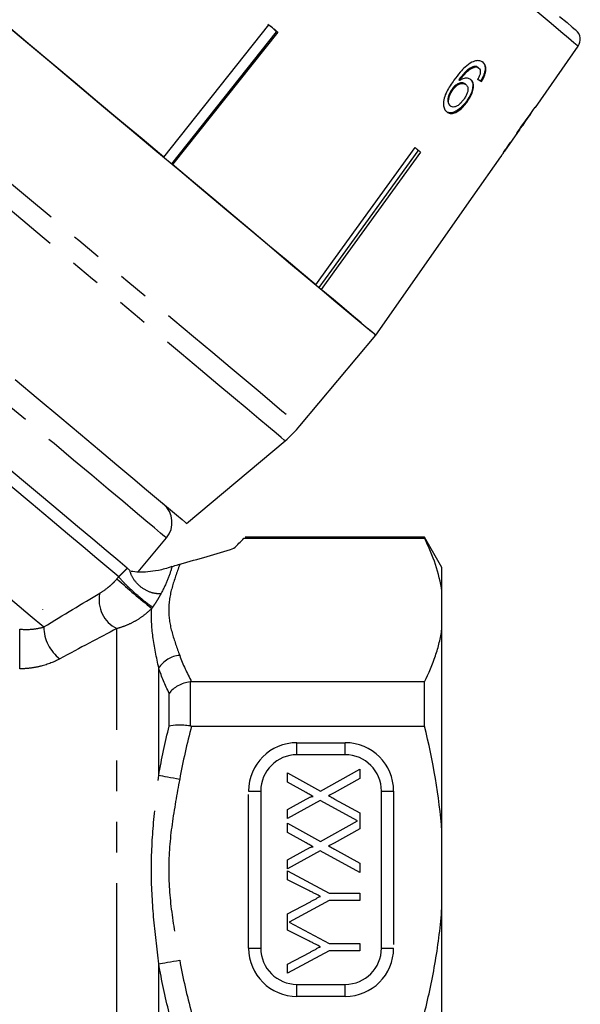
# Model space of a CAD drawing. Extents: x 18 to 764, y 122 to 566.
# Drawn here: x 264 to 310, y 383 to 464 of the extents above; entities that cross this region are included whole.
import ezdxf

# ---------------------------------------------------------------- set-up
doc = ezdxf.new("R2010")
doc.units = 0
doc.header["$LTSCALE"] = 2
doc.linetypes.add('PHANTOM', pattern=[12.7, 6.35, -1.27, 1.27, -1.27, 1.27, -1.27])
doc.layers.get('0').update_dxf_attribs({"linetype": 'CONTINUOUS'})

msp = doc.modelspace()

# ---------------------------------------------------------------- linework, layer by layer
at = {"color": 7, "linetype": 'CONTINUOUS'}
for p, q in [((275.546, 453.034), (284.255, 464.002)), ((284.555, 463.75), (284.161, 464.02)), ((284.89, 463.409), (284.555, 463.75)), ((276.209, 452.477), (284.89, 463.409)), ((284.983, 463.391), (276.274, 452.423)), ((284.89, 463.409), (284.919, 463.444)), ((306.32, 457.152), (309.861, 462.21)), ((301.239, 460.552), (301.302, 460.5)), ((301.573, 460.465), (301.636, 460.413)), ((299.983, 459.434), (300.045, 459.381)), ((300.508, 459.1), (300.57, 459.048)), ((301.799, 459.355), (301.862, 459.303)), ((299.423, 458.662), (299.486, 458.61)), ((299.236, 457.322), (299.298, 457.27)), ((300.607, 457.652), (300.67, 457.599)), ((305.399, 455.837), (305.951, 456.625)), ((305.932, 456.641), (305.946, 456.629)), ((305.177, 455.583), (305.196, 455.567)), ((303.78, 453.525), (305.052, 455.342)), ((305.035, 455.385), (305.065, 455.36)), ((305.065, 455.36), (305.052, 455.342)), ((296.624, 453.563), (296.654, 453.598)), ((303.779, 453.525), (303.773, 453.515)), ((301.175, 449.804), (303.452, 453.057)), ((303.441, 453.041), (303.452, 453.058)), ((293.111, 438.295), (301.172, 449.807)), ((286.826, 430.799), (293.114, 438.292)), ((277.441, 422.725), (285.593, 429.566)), ((273.425, 418.717), (275.772, 421.514)), ((282.194, 421.488), (282.289, 421.539)), ((282.194, 421.488), (297.137, 421.488)), ((297.137, 421.569), (282.289, 421.569)), ((298.581, 419.069), (297.137, 421.569)), ((297.137, 421.488), (297.137, 421.569)), ((298.581, 417.125), (298.581, 419.069)), ((298.581, 413.969), (298.581, 417.125)), ((265.541, 415.561), (265.532, 415.582)), ((298.581, 397.225), (298.581, 413.969)), ((297.137, 409.605), (277.857, 409.605)), ((297.137, 405.952), (297.137, 409.605)), ((277.857, 405.952), (297.137, 405.952)), ((290.581, 403.569), (286.581, 403.569)), ((285.792, 402.062), (288.519, 400.557)), ((285.792, 401.294), (285.792, 402.062)), ((288.519, 400.557), (291.792, 402.37)), ((291.792, 402.37), (291.792, 401.615)), ((287.339, 400.44), (285.792, 401.294)), ((291.792, 401.615), (289.649, 400.427)), ((283.581, 400.569), (283.581, 387.569)), ((293.581, 387.569), (293.581, 400.569)), ((285.792, 399.047), (287.334, 399.901)), ((288.507, 399.796), (285.792, 398.293)), ((291.594, 398.094), (288.507, 399.796)), ((289.694, 399.909), (291.792, 398.752)), ((285.792, 398.293), (285.792, 399.047)), ((291.792, 398.752), (291.792, 397.449)), ((285.792, 397.897), (288.519, 396.392)), ((285.792, 397.128), (285.792, 397.897)), ((288.519, 396.392), (291.594, 398.094)), ((287.339, 396.275), (285.792, 397.128)), ((291.792, 397.449), (289.649, 396.262)), ((298.581, 390.913), (298.581, 397.225)), ((285.792, 394.882), (287.334, 395.735)), ((288.507, 395.631), (285.792, 394.127)), ((291.792, 393.82), (288.507, 395.631)), ((289.694, 395.744), (291.792, 394.586)), ((285.792, 394.127), (285.792, 394.882)), ((291.792, 394.586), (291.792, 393.82)), ((285.792, 393.962), (289.25, 392.116)), ((285.792, 393.22), (285.792, 393.962)), ((287.574, 392.327), (285.792, 393.22)), ((289.25, 392.116), (291.792, 392.116)), ((291.792, 392.116), (291.792, 391.5)), ((285.792, 390.396), (287.634, 391.378)), ((289.25, 391.5), (285.926, 389.725)), ((291.792, 391.5), (289.25, 391.5)), ((285.792, 389.055), (285.792, 390.396)), ((298.581, 374.17), (298.581, 390.913)), ((285.926, 389.725), (289.25, 387.95)), ((287.574, 388.162), (285.792, 389.055)), ((289.25, 387.95), (291.792, 387.95)), ((291.792, 387.95), (291.792, 387.335)), ((289.25, 387.335), (285.792, 385.489)), ((285.792, 386.23), (287.634, 387.212)), ((291.792, 387.335), (289.25, 387.335)), ((285.792, 385.489), (285.792, 386.23)), ((286.581, 384.569), (290.581, 384.569))]:
    msp.add_line(p, q, dxfattribs=at)
at = {"color": 8, "linetype": 'PHANTOM'}
for p, q in [((271.673, 380.234), (271.673, 414.018)), ((275.137, 401.876), (275.137, 410.734)), ((277.735, 409.598), (277.735, 405.96)), ((276.003, 405.937), (276.003, 408.655)), ((286.581, 403.569), (286.581, 404.569)), ((286.581, 404.569), (290.581, 404.569)), ((290.581, 403.569), (290.581, 404.569)), ((282.581, 387.569), (282.581, 400.569)), ((282.581, 400.569), (283.581, 400.569)), ((293.581, 400.569), (294.581, 400.569)), ((294.581, 400.569), (294.581, 387.569)), ((282.581, 387.569), (283.581, 387.569)), ((293.581, 387.569), (294.581, 387.569)), ((275.137, 379.031), (275.137, 386.263)), ((286.581, 383.569), (286.581, 384.569)), ((290.581, 383.569), (290.581, 384.569)), ((290.581, 383.569), (286.581, 383.569))]:
    msp.add_line(p, q, dxfattribs=at)
at = {"color": 8, "linetype": 'PHANTOM', "flags": 128}
for points in [[(237.036, 472.577), (237.163, 472.471), (237.477, 472.208), (237.975, 471.79), (238.653, 471.22), (239.507, 470.504), (240.53, 469.646), (241.714, 468.652), (243.05, 467.531), (244.529, 466.29), (246.139, 464.939), (247.868, 463.488), (249.703, 461.948), (251.63, 460.331), (253.635, 458.649), (255.702, 456.915), (257.816, 455.141), (259.961, 453.341), (262.121, 451.529), (264.279, 449.717), (266.42, 447.921), (268.527, 446.153), (270.584, 444.427), (272.576, 442.755), (274.488, 441.151), (276.305, 439.627), (278.014, 438.193), (279.601, 436.861), (281.056, 435.64), (282.366, 434.541), (283.522, 433.571), (284.516, 432.737), (285.339, 432.046), (285.986, 431.504), (286.451, 431.113), (286.732, 430.877), (286.826, 430.799)], [(285.593, 429.566), (285.529, 429.62), (285.28, 429.829), (284.845, 430.194), (284.226, 430.713), (283.43, 431.381), (282.461, 432.194), (281.328, 433.145), (280.039, 434.227), (278.603, 435.432), (277.032, 436.75), (275.337, 438.172), (273.532, 439.687), (271.63, 441.283), (269.646, 442.948), (267.594, 444.669), (265.491, 446.434), (263.352, 448.228), (261.194, 450.039), (259.034, 451.852), (256.886, 453.654), (254.769, 455.431), (252.697, 457.169), (250.687, 458.855), (248.755, 460.477), (246.914, 462.022), (245.179, 463.478), (243.563, 464.834), (242.078, 466.08), (240.736, 467.206), (239.546, 468.204), (238.519, 469.066), (237.661, 469.786), (236.979, 470.358), (236.479, 470.778), (236.164, 471.042), (236.036, 471.149)], [(309.861, 462.21), (309.784, 462.275), (309.519, 462.498), (309.066, 462.878), (308.429, 463.412), (307.615, 464.095), (306.629, 464.923), (305.479, 465.888)], [(271.824, 418.3), (271.004, 418.988), (270.017, 419.816), (268.87, 420.779), (267.572, 421.868), (266.134, 423.074), (264.567, 424.389), (262.883, 425.803), (261.094, 427.303), (259.216, 428.879), (257.263, 430.518), (255.249, 432.208), (253.191, 433.935), (251.105, 435.685), (249.008, 437.445), (246.914, 439.202), (244.841, 440.941), (242.806, 442.649), (240.823, 444.313), (238.908, 445.92), (237.077, 447.456), (235.343, 448.911), (233.721, 450.272), (232.222, 451.53), (230.859, 452.674), (229.642, 453.695), (228.581, 454.586), (227.683, 455.339), (226.957, 455.948), (226.407, 456.41), (226.038, 456.719), (225.852, 456.875), (225.829, 456.894)], [(221.219, 451.4), (221.243, 451.381), (221.431, 451.223), (221.805, 450.909), (222.362, 450.442), (223.098, 449.824), (224.007, 449.061), (225.083, 448.159), (226.315, 447.125), (227.695, 445.967), (229.212, 444.694), (230.853, 443.317), (232.606, 441.846), (234.457, 440.293), (236.391, 438.67), (238.393, 436.99), (240.447, 435.266), (242.537, 433.513), (244.646, 431.743), (246.757, 429.972), (248.855, 428.212), (250.921, 426.478), (252.941, 424.783), (254.897, 423.141), (256.775, 421.566), (258.559, 420.069), (260.236, 418.662), (261.792, 417.356), (263.215, 416.162), (264.493, 415.09), (265.617, 414.147)], [(275.772, 421.514), (275.766, 421.519), (275.623, 421.639), (275.291, 421.918), (274.773, 422.353), (274.072, 422.941), (273.195, 423.676), (272.149, 424.554), (270.943, 425.566), (269.586, 426.705), (268.09, 427.96), (266.467, 429.322), (264.731, 430.779), (262.896, 432.318), (260.978, 433.928), (258.991, 435.595), (256.953, 437.305), (254.88, 439.044), (252.791, 440.798)], [(263.621, 410.684), (263.621, 411.068), (263.621, 411.517), (263.621, 412.003), (263.62, 412.496), (263.62, 412.968), (263.62, 413.388), (263.62, 413.731), (263.62, 413.976)], [(275.137, 401.876), (275.278, 401.85), (275.448, 401.82), (275.643, 401.784), (275.861, 401.745), (276.097, 401.703), (276.346, 401.658), (276.605, 401.611), (276.869, 401.563)], [(275.137, 386.263), (275.278, 386.288), (275.448, 386.319), (275.643, 386.354), (275.861, 386.393), (276.097, 386.436), (276.346, 386.481), (276.605, 386.528), (276.869, 386.575)]]:
    msp.add_lwpolyline(points, dxfattribs=at)
at = {"color": 7, "linetype": 'CONTINUOUS', "flags": 128}
for points in [[(259.923, 466.143), (261.99, 464.409), (264.104, 462.635), (266.249, 460.835), (268.409, 459.022), (270.568, 457.211), (272.708, 455.415), (274.815, 453.647), (276.872, 451.921), (278.864, 450.249), (280.776, 448.645), (282.593, 447.12), (284.302, 445.687), (285.89, 444.354), (287.344, 443.134), (288.654, 442.035), (289.81, 441.065), (290.804, 440.231), (291.627, 439.54), (292.274, 438.997), (292.739, 438.607), (293.02, 438.371), (293.114, 438.292)], [(275.546, 453.034), (273.75, 454.541), (271.923, 456.074), (270.075, 457.624), (268.218, 459.183), (266.36, 460.742), (264.512, 462.292), (262.685, 463.825), (260.889, 465.332)], [(308.332, 464.686), (308.947, 464.169), (309.379, 463.807), (309.624, 463.601), (309.685, 463.55)], [(284.255, 464.002), (284.346, 463.925), (284.438, 463.848), (284.529, 463.772), (284.62, 463.695), (284.711, 463.619), (284.802, 463.543), (284.893, 463.467), (284.983, 463.391)], [(288.132, 442.473), (289.192, 443.935), (296.371, 453.835)], [(288.411, 442.238), (289.465, 443.691), (296.624, 453.563)], [(296.822, 453.457), (289.642, 443.557), (288.582, 442.095)], [(296.371, 453.835), (296.429, 453.787), (296.486, 453.739), (296.543, 453.691), (296.599, 453.644), (296.655, 453.597), (296.711, 453.55), (296.767, 453.503), (296.822, 453.457)], [(288.132, 442.473), (286.961, 443.455), (285.686, 444.525), (284.314, 445.677), (282.851, 446.904), (281.307, 448.199), (279.691, 449.556), (278.01, 450.966), (276.274, 452.423)], [(301.172, 449.807), (301.173, 449.806), (301.174, 449.805), (301.175, 449.805), (301.175, 449.804)], [(293.111, 438.295), (293.013, 438.377), (292.777, 438.575), (292.404, 438.889), (291.895, 439.315), (291.255, 439.852), (290.487, 440.497), (289.594, 441.246), (288.582, 442.095)], [(263.259, 434.625), (265.148, 433.04), (266.948, 431.53), (268.644, 430.107), (270.222, 428.782), (271.671, 427.566), (272.978, 426.469), (274.133, 425.5), (275.127, 424.667), (275.951, 423.975), (276.599, 423.432), (277.065, 423.04), (277.346, 422.804), (277.441, 422.725)], [(272.533, 419.011), (271.748, 419.67), (270.792, 420.471), (269.674, 421.41), (268.401, 422.478), (266.985, 423.666), (265.436, 424.966), (263.766, 426.367), (261.989, 427.858)]]:
    msp.add_lwpolyline(points, dxfattribs=at)
at = {"color": 7, "linetype": 'CONTINUOUS'}
for centre, radius, start, end in [((309.042, 462.784), 1, 325, 50), ((306.242, 456.976), 0.456, 229.6205, 230.30943), ((299.96, 449.588), 9.882, 49.94473, 50.06033), ((279.165, 437.226), 10, 310, 320), ((274.24, 422.8), 2, 320, 50), ((286.581, 400.569), 3, 90, 180), ((290.581, 400.569), 3, 360, 90), ((286.581, 387.569), 3, 180, 270), ((290.581, 387.569), 3, 270, 0)]:
    msp.add_arc(centre, radius, start, end, dxfattribs=at)
at = {"color": 8, "linetype": 'PHANTOM'}
for centre, radius, start, end in [((276.668, 417.06), 2.243, 84.84339, 88.62649), ((317.283, 468.882), 68.231, 228.05632, 231.22487), ((272.82, 416.381), 2.627, 167.64045, 244.1131), ((268.941, 414.173), 3.324, 180.45759, 233.19116), ((277.052, 409.562), 2.245, 94.67153, 148.52314), ((286.581, 400.569), 4, 90, 180), ((290.581, 400.569), 4, 0, 90), ((286.581, 387.569), 4, 180, 270), ((290.581, 387.569), 4, 270, 0)]:
    msp.add_arc(centre, radius, start, end, dxfattribs=at)
at = {"color": 7, "linetype": 'CONTINUOUS'}
for centre, major_axis, ratio, start_param, end_param in [((281.933, 475.773), (24.537, -18.232), 0.080622, 5.692281, 5.713317), ((281.933, 475.773), (24.617, -18.292), 0.080622, 5.692171, 5.713138), ((234.326, 418.793), (119.278, 142.15), 0.179849, 5.117278, 5.132361), ((229.375, 412.893), (123.644, 147.353), 0.175884, 5.149493, 5.156937), ((281.191, 474.644), (23.543, -19.755), 0.100004, 0.040463, 0.061347), ((280.744, 474.111), (23.59, -19.794), 0.100004, 6.237381, 6.25821), ((237.61, 422.706), (48.634, 8.23), 0.379473, 5.762241, 5.803407), ((266.412, 431.287), (46.075, 10.373), 0.299211, 4.874013, 4.974452)]:
    msp.add_ellipse(centre, major_axis=major_axis, ratio=ratio, start_param=start_param, end_param=end_param, dxfattribs=at)
for points, knots in [([(301.072, 460.898), (300.878, 460.774), (300.533, 460.552), (300.036, 460.019), (299.748, 459.639), (299.581, 459.419)], [0, 0, 0, 0, 0.348603, 0.622502, 1, 1, 1, 1]), ([(301.239, 460.552), (301.102, 460.495), (300.838, 460.387), (300.397, 459.982), (300.139, 459.641), (299.983, 459.434)], [0, 0, 0, 0, 0.29979, 0.573933, 1, 1, 1, 1]), ([(300.045, 459.381), (300.137, 459.504), (300.321, 459.747), (300.62, 460.086), (300.958, 460.365), (301.187, 460.455), (301.302, 460.5)], [0, 0, 0, 0, 0.251306, 0.498939, 0.748843, 1, 1, 1, 1]), ([(301.994, 460.866), (301.936, 460.907), (301.792, 461.009), (301.478, 461.057), (301.206, 460.95), (301.072, 460.898)], [0, 0, 0, 0, 0.252019, 0.631921, 1, 1, 1, 1]), ([(301.573, 460.465), (301.551, 460.482), (301.506, 460.515), (301.399, 460.556), (301.303, 460.554), (301.239, 460.552)], [0, 0, 0, 0, 0.251314, 0.503299, 1, 1, 1, 1]), ([(301.302, 460.5), (301.334, 460.502), (301.4, 460.507), (301.519, 460.489), (301.589, 460.443), (301.636, 460.413)], [0, 0, 0, 0, 0.251323, 0.503299, 1, 1, 1, 1]), ([(301.932, 460.918), (302.007, 460.837), (302.14, 460.692), (302.182, 460.342), (302.109, 459.966), (301.963, 459.627), (301.844, 459.429), (301.799, 459.355)], [0, 0, 0, 0, 0.26225, 0.468025, 0.673864, 0.878801, 1, 1, 1, 1]), ([(301.862, 459.303), (301.967, 459.49), (302.144, 459.804), (302.241, 460.244), (302.215, 460.567), (302.11, 460.76), (302.021, 460.841), (301.994, 460.866)], [0, 0, 0, 0, 0.29978, 0.504249, 0.708904, 0.912784, 1, 1, 1, 1]), ([(301.755, 459.979), (301.746, 459.937), (301.727, 459.855), (301.66, 459.685), (301.596, 459.561), (301.553, 459.478)], [0, 0, 0, 0, 0.251365, 0.503259, 1, 1, 1, 1]), ([(301.636, 460.413), (301.659, 460.389), (301.721, 460.328), (301.772, 460.182), (301.76, 460.043), (301.755, 459.979)], [0, 0, 0, 0, 0.2517588, 0.6524631, 1, 1, 1, 1]), ([(299.581, 459.419), (299.368, 459.109), (299.039, 458.632), (298.743, 457.919), (298.683, 457.405), (298.77, 457.006), (298.912, 456.856), (298.981, 456.783)], [0, 0, 0, 0, 0.332582, 0.511756, 0.692849, 0.851872, 1, 1, 1, 1]), ([(300.508, 459.1), (300.444, 459.14), (300.316, 459.219), (300.049, 459.182), (299.784, 459.05), (299.573, 458.857), (299.466, 458.717), (299.423, 458.662)], [0, 0, 0, 0, 0.231481, 0.464803, 0.67541, 0.871901, 1, 1, 1, 1]), ([(299.486, 458.61), (299.566, 458.711), (299.711, 458.893), (299.966, 459.067), (300.209, 459.152), (300.422, 459.148), (300.525, 459.078), (300.57, 459.048)], [0, 0, 0, 0, 0.235648, 0.424525, 0.61278, 0.832381, 1, 1, 1, 1]), ([(300.989, 459.45), (300.897, 459.502), (300.714, 459.606), (300.362, 459.555), (300.136, 459.431), (300.045, 459.381)], [0, 0, 0, 0, 0.372639, 0.748006, 1, 1, 1, 1]), ([(300.57, 459.048), (300.629, 458.983), (300.729, 458.874), (300.749, 458.61), (300.691, 458.347), (300.565, 458.07), (300.447, 457.898), (300.387, 457.81)], [0, 0, 0, 0, 0.263526, 0.444156, 0.624484, 0.808751, 1, 1, 1, 1]), ([(300.926, 459.502), (300.991, 459.428), (301.122, 459.28), (301.149, 458.913), (301.07, 458.492), (300.881, 458.054), (300.693, 457.778), (300.607, 457.652)], [0, 0, 0, 0, 0.202875, 0.407538, 0.593067, 0.812769, 1, 1, 1, 1]), ([(300.67, 457.599), (300.804, 457.804), (301.032, 458.152), (301.19, 458.671), (301.211, 459.081), (301.115, 459.331), (301.015, 459.425), (300.989, 459.45)], [0, 0, 0, 0, 0.294891, 0.503434, 0.711554, 0.922833, 1, 1, 1, 1]), ([(299.423, 458.662), (299.339, 458.528), (299.185, 458.282), (299.075, 457.919), (299.06, 457.632), (299.124, 457.435), (299.202, 457.356), (299.236, 457.322)], [0, 0, 0, 0, 0.2701267, 0.4945967, 0.6780146, 0.8616623, 1, 1, 1, 1]), ([(299.298, 457.27), (299.246, 457.328), (299.152, 457.434), (299.118, 457.695), (299.172, 458.008), (299.298, 458.328), (299.432, 458.53), (299.486, 458.61)], [0, 0, 0, 0, 0.221666, 0.403248, 0.584474, 0.83512, 1, 1, 1, 1]), ([(300.607, 457.652), (300.458, 457.468), (300.192, 457.14), (299.768, 456.828), (299.414, 456.692), (299.126, 456.697), (298.985, 456.791), (298.919, 456.835)], [0, 0, 0, 0, 0.272075, 0.486174, 0.664298, 0.842056, 1, 1, 1, 1]), ([(298.981, 456.783), (299.071, 456.728), (299.253, 456.616), (299.618, 456.673), (299.993, 456.885), (300.353, 457.196), (300.564, 457.465), (300.67, 457.599)], [0, 0, 0, 0, 0.209443, 0.42038, 0.605914, 0.803314, 1, 1, 1, 1]), ([(300.387, 457.81), (300.292, 457.689), (300.13, 457.481), (299.856, 457.27), (299.62, 457.174), (299.427, 457.182), (299.338, 457.243), (299.298, 457.27)], [0, 0, 0, 0, 0.274198, 0.47032, 0.66682, 0.85357, 1, 1, 1, 1]), ([(305.397, 455.835), (305.394, 455.831), (305.386, 455.819), (305.314, 455.723), (305.229, 455.61), (305.196, 455.567)], [0, 0, 0, 0, 0.251788, 0.716303, 1, 1, 1, 1]), ([(304.795, 455.001), (304.862, 455.092), (304.975, 455.246), (305.055, 455.35), (305.062, 455.357), (305.065, 455.36)], [0, 0, 0, 0, 0.429821, 0.72782, 1, 1, 1, 1]), ([(305.047, 455.375), (305.072, 455.408), (305.133, 455.491), (305.171, 455.54), (305.193, 455.57)], [0, 0, 0, 0, 0.405606, 1, 1, 1, 1]), ([(304.218, 454.23), (304.106, 454.066), (303.902, 453.769), (303.661, 453.4), (303.507, 453.155), (303.446, 453.053), (303.442, 453.044), (303.441, 453.041)], [0, 0, 0, 0, 0.2563978, 0.4655274, 0.6749012, 0.8783461, 1, 1, 1, 1]), ([(303.773, 453.515), (303.777, 453.523), (303.785, 453.537), (303.863, 453.657), (303.988, 453.844), (304.134, 454.059), (304.24, 454.212), (304.276, 454.264)], [0, 0, 0, 0, 0.24323, 0.422011, 0.60061, 0.863389, 1, 1, 1, 1]), ([(296.624, 453.563), (296.599, 453.599), (296.542, 453.682), (296.47, 453.749), (296.429, 453.787)], [0, 0, 0, 0, 0.433179, 1, 1, 1, 1]), ([(303.491, 453.118), (303.529, 453.177), (303.596, 453.282), (303.72, 453.471), (303.774, 453.554)], [0, 0, 0, 0, 0.561694, 1, 1, 1, 1]), ([(298.581, 417.125), (298.474, 417.855), (298.295, 418.584), (297.806, 420.039), (297.496, 420.768), (297.137, 421.488)], [0, 0, 0, 0, 0.5, 0.5, 1, 1, 1, 1]), ([(276.227, 419.143), (276.025, 419.071), (275.827, 419.011), (275.455, 418.91), (275.282, 418.87), (274.79, 418.769), (274.508, 418.732), (273.977, 418.687), (273.73, 418.681), (273.264, 418.696), (273.042, 418.716), (272.839, 418.753)], [0, 0, 0, 0, 0.125, 0.125, 0.25, 0.25, 0.5, 0.5, 0.75, 0.75, 1, 1, 1, 1]), ([(297.137, 409.605), (297.493, 410.318), (297.801, 411.039), (298.17, 412.135), (298.277, 412.503), (298.456, 413.237), (298.527, 413.603), (298.581, 413.969)], [0, 0, 0, 0, 0.5, 0.5, 0.75, 0.75, 1, 1, 1, 1]), ([(277.735, 409.598), (277.556, 409.578), (277.382, 409.54), (277.043, 409.433), (276.879, 409.363), (276.429, 409.116), (276.175, 408.897), (276.003, 408.655)], [0, 0, 0, 0, 0.25, 0.25, 0.5, 0.5, 1, 1, 1, 1]), ([(277.735, 405.96), (277.556, 405.982), (277.382, 405.998), (277.043, 406.019), (276.879, 406.023), (276.429, 406.017), (276.175, 405.988), (276.003, 405.937)], [0, 0, 0, 0, 0.25, 0.25, 0.5, 0.5, 1, 1, 1, 1]), ([(287.924, 400.118), (287.884, 400.14), (287.799, 400.188), (287.661, 400.264), (287.506, 400.349), (287.397, 400.409), (287.339, 400.44)], [0, 0, 0, 0, 0.205312, 0.439628, 0.704524, 1, 1, 1, 1]), ([(289.649, 400.427), (289.617, 400.41), (289.549, 400.372), (289.443, 400.314), (289.326, 400.25), (289.245, 400.205), (289.202, 400.181)], [0, 0, 0, 0, 0.214955, 0.45415, 0.714387, 1, 1, 1, 1]), ([(289.202, 400.181), (289.232, 400.164), (289.288, 400.133), (289.369, 400.088), (289.442, 400.049), (289.508, 400.013), (289.565, 399.98), (289.615, 399.953), (289.658, 399.93), (289.683, 399.916), (289.694, 399.909)], [0, 0, 0, 0, 0.181039, 0.344828, 0.493243, 0.625438, 0.743291, 0.845765, 0.930988, 1, 1, 1, 1]), ([(287.334, 399.901), (287.372, 399.921), (287.444, 399.96), (287.546, 400.012), (287.636, 400.055), (287.716, 400.086), (287.784, 400.11), (287.841, 400.122), (287.887, 400.129), (287.913, 400.121), (287.924, 400.118)], [0, 0, 0, 0, 0.202802, 0.381968, 0.537636, 0.671058, 0.784066, 0.874445, 0.94614, 1, 1, 1, 1]), ([(287.924, 395.953), (287.884, 395.975), (287.799, 396.022), (287.661, 396.098), (287.506, 396.183), (287.397, 396.243), (287.339, 396.275)], [0, 0, 0, 0, 0.205312, 0.439628, 0.704524, 1, 1, 1, 1]), ([(289.649, 396.262), (289.617, 396.244), (289.549, 396.207), (289.443, 396.148), (289.326, 396.085), (289.245, 396.039), (289.202, 396.015)], [0, 0, 0, 0, 0.214955, 0.45415, 0.714387, 1, 1, 1, 1]), ([(287.334, 395.735), (287.372, 395.756), (287.444, 395.795), (287.546, 395.847), (287.636, 395.89), (287.716, 395.92), (287.784, 395.945), (287.841, 395.956), (287.887, 395.963), (287.913, 395.956), (287.924, 395.953)], [0, 0, 0, 0, 0.202802, 0.381968, 0.537636, 0.671058, 0.784066, 0.874445, 0.94614, 1, 1, 1, 1]), ([(289.202, 396.015), (289.232, 395.999), (289.288, 395.968), (289.369, 395.923), (289.442, 395.884), (289.508, 395.847), (289.565, 395.815), (289.615, 395.787), (289.658, 395.765), (289.683, 395.75), (289.694, 395.744)], [0, 0, 0, 0, 0.181039, 0.344828, 0.493243, 0.625438, 0.743291, 0.845765, 0.930988, 1, 1, 1, 1]), ([(288.519, 391.851), (288.455, 391.884), (288.317, 391.953), (288.095, 392.066), (287.844, 392.191), (287.667, 392.28), (287.574, 392.327)], [0, 0, 0, 0, 0.204568, 0.43858, 0.704062, 1, 1, 1, 1]), ([(287.634, 391.378), (287.714, 391.421), (287.871, 391.505), (288.099, 391.628), (288.314, 391.742), (288.453, 391.816), (288.519, 391.851)], [0, 0, 0, 0, 0.273035, 0.531077, 0.773563, 1, 1, 1, 1]), ([(297.137, 382.186), (297.492, 383.609), (297.799, 385.047), (298.29, 387.958), (298.473, 389.441), (298.581, 390.913)], [0, 0, 0, 0, 0.5, 0.5, 1, 1, 1, 1]), ([(288.519, 387.686), (288.455, 387.718), (288.317, 387.788), (288.095, 387.9), (287.844, 388.026), (287.667, 388.115), (287.574, 388.162)], [0, 0, 0, 0, 0.204568, 0.43858, 0.704062, 1, 1, 1, 1]), ([(287.634, 387.212), (287.714, 387.256), (287.871, 387.34), (288.099, 387.463), (288.314, 387.576), (288.453, 387.65), (288.519, 387.686)], [0, 0, 0, 0, 0.273035, 0.531077, 0.773563, 1, 1, 1, 1])]:
    msp.add_open_spline(points, degree=3, knots=knots, dxfattribs=at)
at = {"color": 8, "linetype": 'PHANTOM'}
for points, knots in [([(271.824, 418.3), (271.854, 418.332), (271.915, 418.398), (272.008, 418.494), (272.111, 418.599), (272.226, 418.712), (272.339, 418.821), (272.442, 418.922), (272.502, 418.981), (272.533, 419.011)], [0, 0, 0, 0, 0.111544, 0.228201, 0.351584, 0.516477, 0.70013, 0.846704, 1, 1, 1, 1]), ([(276.227, 419.143), (276.135, 418.787), (276.015, 418.426), (275.716, 417.686), (275.542, 417.313), (275.321, 416.907)], [0, 0, 0, 0, 0.5, 0.5, 1, 1, 1, 1]), ([(276.869, 419.294), (276.645, 418.671), (276.411, 418.048), (276.065, 416.798), (275.958, 416.172), (275.958, 414.922), (276.065, 414.297), (276.411, 413.046), (276.645, 412.423), (276.869, 411.8)], [0, 0, 0, 0, 0.25, 0.25, 0.5, 0.5, 0.75, 0.75, 1, 1, 1, 1]), ([(270.254, 416.943), (270.486, 417.081), (270.724, 417.245), (271.086, 417.539), (271.206, 417.644), (271.446, 417.875), (271.566, 418), (271.678, 418.131)], [0, 0, 0, 0, 0.5, 0.5, 0.75, 0.75, 1, 1, 1, 1]), ([(274.628, 415.795), (274.506, 415.861), (274.296, 416.01), (273.776, 416.422), (273.466, 416.684), (272.858, 417.227), (272.561, 417.506), (272.086, 417.984), (271.909, 418.18), (271.824, 418.3)], [0, 0, 0, 0, 0.25, 0.25, 0.5, 0.5, 0.75, 0.75, 1, 1, 1, 1]), ([(275.321, 416.907), (275.121, 416.884), (274.877, 416.898), (274.334, 417.048), (274.037, 417.186), (273.494, 417.575), (273.251, 417.824), (272.902, 418.338), (272.796, 418.599), (272.751, 418.828)], [0, 0, 0, 0, 0.25, 0.25, 0.5, 0.5, 0.75, 0.75, 1, 1, 1, 1]), ([(275.321, 416.907), (275.282, 416.834), (275.199, 416.684), (275.078, 416.48), (274.967, 416.298), (274.872, 416.146), (274.778, 416.007), (274.695, 415.889), (274.651, 415.826), (274.628, 415.795)], [0, 0, 0, 0, 0.21962, 0.457853, 0.586899, 0.721617, 0.859436, 0.930976, 1, 1, 1, 1]), ([(274.553, 415.688), (274.356, 415.483), (274.139, 415.29), (273.681, 414.938), (273.443, 414.781), (272.95, 414.5), (272.695, 414.376), (272.186, 414.169), (271.93, 414.085), (271.673, 414.018)], [0, 0, 0, 0, 0.25, 0.25, 0.5, 0.5, 0.75, 0.75, 1, 1, 1, 1]), ([(275.137, 410.734), (274.955, 411.641), (274.772, 412.511), (274.542, 414.166), (274.501, 414.95), (274.553, 415.688)], [0, 0, 0, 0, 0.5, 0.5, 1, 1, 1, 1]), ([(263.62, 413.976), (264.003, 413.932), (264.365, 413.936), (265.038, 414.003), (265.344, 414.067), (265.617, 414.147)], [0, 0, 0, 0, 0.5, 0.5, 1, 1, 1, 1]), ([(266.949, 411.512), (266.482, 411.259), (265.956, 411.053), (265.107, 410.836), (264.814, 410.78), (264.224, 410.704), (263.925, 410.684), (263.621, 410.684)], [0, 0, 0, 0, 0.5, 0.5, 0.75, 0.75, 1, 1, 1, 1]), ([(275.137, 386.263), (274.982, 387.558), (274.826, 388.853), (274.599, 391.448), (274.53, 392.747), (274.529, 395.351), (274.597, 396.656), (274.824, 399.269), (274.982, 400.575), (275.137, 401.876)], [0, 0, 0, 0, 0.25, 0.25, 0.5, 0.5, 0.75, 0.75, 1, 1, 1, 1]), ([(276.869, 401.563), (276.645, 400.318), (276.411, 399.071), (276.065, 396.571), (275.958, 395.321), (275.958, 392.82), (276.065, 391.569), (276.411, 389.068), (276.645, 387.821), (276.869, 386.575)], [0, 0, 0, 0, 0.25, 0.25, 0.5, 0.5, 0.75, 0.75, 1, 1, 1, 1])]:
    msp.add_open_spline(points, degree=3, knots=knots, dxfattribs=at)
at = {"color": 7, "linetype": 'CONTINUOUS'}
for points in [[(272.751, 418.828), (272.663, 418.902), (272.59, 418.962), (272.533, 419.011)], [(276.227, 419.143), (276.393, 419.202), (276.561, 419.255), (276.721, 419.302)], [(276.721, 419.302), (276.778, 419.319), (276.835, 419.335), (276.89, 419.35)], [(277.857, 409.605), (277.816, 409.605), (277.776, 409.603), (277.735, 409.598)], [(277.735, 405.96), (277.776, 405.955), (277.816, 405.952), (277.857, 405.952)], [(298.581, 397.225), (298.367, 400.156), (297.858, 403.063), (297.137, 405.952)]]:
    msp.add_open_spline(points, degree=3, dxfattribs=at)
at = {"color": 8, "linetype": 'PHANTOM'}
for points in [[(276.89, 419.35), (276.883, 419.331), (276.876, 419.313), (276.869, 419.294)], [(271.678, 418.131), (271.726, 418.188), (271.775, 418.244), (271.824, 418.3)], [(265.617, 414.147), (267.238, 415.142), (268.799, 416.08), (270.254, 416.943)], [(274.628, 415.795), (274.603, 415.76), (274.578, 415.725), (274.553, 415.688)], [(271.673, 414.018), (270.19, 413.245), (268.6, 412.405), (266.949, 411.512)], [(276.869, 411.8), (277.136, 411.061), (277.47, 410.33), (277.857, 409.605)], [(276.003, 408.655), (275.666, 409.345), (275.374, 410.038), (275.137, 410.734)], [(275.137, 401.876), (275.374, 403.24), (275.666, 404.593), (276.003, 405.937)], [(277.857, 405.952), (277.47, 404.502), (277.136, 403.041), (276.869, 401.563)], [(276.869, 386.575), (277.136, 385.098), (277.47, 383.636), (277.857, 382.186)], [(276.003, 382.202), (275.666, 383.545), (275.374, 384.898), (275.137, 386.263)]]:
    msp.add_open_spline(points, degree=3, dxfattribs=at)

doc.saveas('drawing.dxf')
